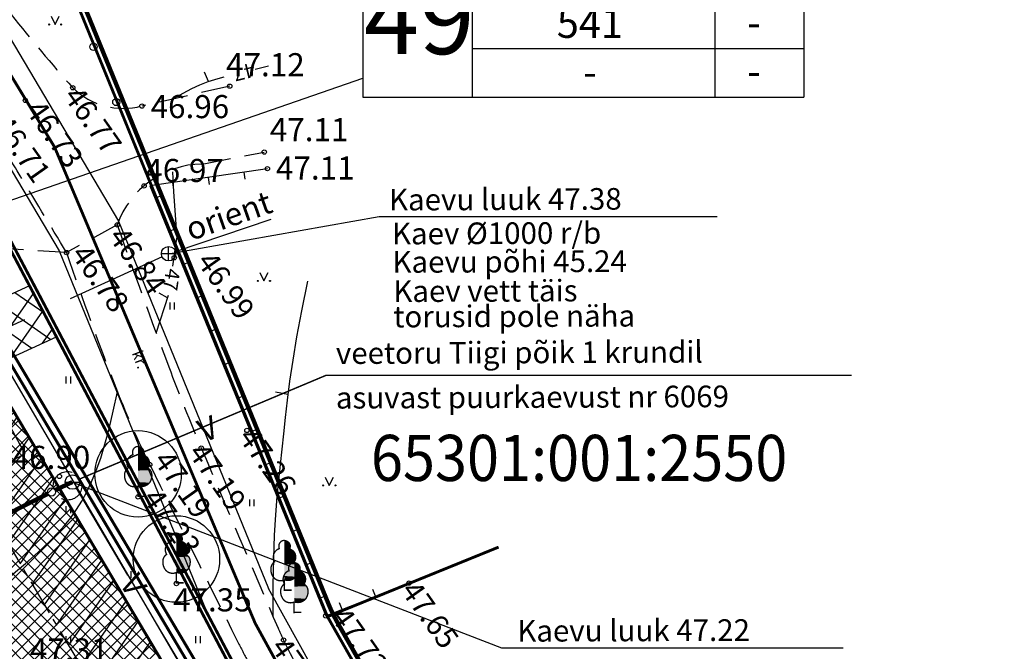
# Model space of a CAD drawing. Extents: x 547367 to 548556, y 6581397 to 6581863.
# Drawn here: x 547566 to 547634, y 6581715 to 6581758 of the extents above; entities that cross this region are included whole.
import ezdxf
from ezdxf.enums import TextEntityAlignment as Align

# ---------------------------------------------------------------- set-up
doc = ezdxf.new("R2010")
doc.units = 0
doc.header["$LTSCALE"] = 2
doc.header["$MEASUREMENT"] = 0
for name, pattern in [('CENTER', [2, 1.25, -0.25, 0.25, -0.25]), ('DASHEDX2', [1.5, 1, -0.5]), ('DASHEDX7', [5.25, 3.5, -1.75]), ('PHANTOM', [2.5, 1.25, -0.25, 0.25, -0.25, 0.25, -0.25])]:
    doc.linetypes.add(name, pattern=pattern)
doc.layers.get('0').update_dxf_attribs({"linetype": 'CONTINUOUS'})
for name, color, linetype in [('26_KRUNDIPIIR', 25, 'CONTINUOUS'), ('54_naaberpiirid', 25, 'CONTINUOUS'), ('EH_KEELD_R', 7, 'CONTINUOUS'), ('EH_KEELUALA', 7, 'CENTER'), ('HALJASTUS', 7, 'CONTINUOUS'), ('HORISONTAALID', 7, 'CONTINUOUS'), ('KORGUS', 7, 'CONTINUOUS'), ('OL_KAEV_ANDM', 7, 'CONTINUOUS'), ('OL_KAEVUD', 7, 'CONTINUOUS'), ('OL_KANAL', 7, 'DASHEDX7'), ('OL_VTRASS', 7, 'CONTINUOUS'), ('PIIRDED', 7, 'CONTINUOUS'), ('PIIRIETTEP', 230, 'CONTINUOUS'), ('PLAN_ALA_PIIR', 7, 'PHANTOM'), ('PROJ_S1', 7, 'Side_1'), ('PROJ_W1', 7, 'Kaabel_1'), ('PUU_INV', 3, 'CONTINUOUS'), ('PUUD', 7, 'CONTINUOUS'), ('SERVIT', 4, 'CONTINUOUS'), ('TEE', 7, 'DASHEDX2'), ('TEE_PLAN', 7, 'CONTINUOUS'), ('TEMPEL', 7, 'CONTINUOUS'), ('VK Ks', 7, 'KANALISATSIOON_sadevesi'), ('VK_ V12', 7, 'VEETRASS_rajatav12'), ('ÄRIMAA', 220, 'CONTINUOUS')]:
    doc.layers.add(name, color=color, linetype=linetype)
doc.styles.add('ARIAL', font='ARIAL.TTF')
doc.styles.add('ITALICC', font='italicc', dxfattribs={"height": 0.8})
doc.styles.add('ROMANC', font='romanc.shx', dxfattribs={"height": 2})
doc.styles.add('ST', font='txt.shx')
doc.styles.get("Standard").update_dxf_attribs({"font": 'isocpeur.ttf'})
doc.linetypes.add('Kaabel_1', pattern='A,10,-2,["W1",ST,S=1.5,R=0,X=0,Y=-0.75],-5,10', length=27)
doc.linetypes.add('KANALISATSIOON_sadevesi', pattern='A,12.7,-5.08,["Ks",ARIAL,S=2.54,R=0,X=-2.54,Y=-1.27],-5.08', length=22.86)
doc.linetypes.add('Side_1', pattern='A,10,-2,["S1",ST,S=1.5,R=0,X=0,Y=-0.75],-5,10', length=27)
doc.linetypes.add('VEETRASS_rajatav12', pattern='A,12.7,-5.08,["V12",ARIAL,S=2.54,R=0,X=-2.54,Y=-1.27],-5.08', length=22.86)

# ---------------------------------------------------------------- blocks, each defined once
blk = doc.blocks.new('KRGPUNKT')
blk.add_circle((0, 0), 0.15)
blk = doc.blocks.new('LEHTPUU')
at = {"layer": 'PUUD'}
blk.add_line((547615.473, 6581676.009), (547615.473, 6581676.778), dxfattribs=at)
for points in [[(547615.473, 6581679.509), (547615.435, 6581679.503), (547615.402, 6581679.497), (547615.374, 6581679.49), (547615.351, 6581679.484), (547615.331, 6581679.477), (547615.314, 6581679.47), (547615.299, 6581679.463), (547615.285, 6581679.456), (547615.272, 6581679.449), (547615.26, 6581679.441), (547615.248, 6581679.434), (547615.237, 6581679.426), (547615.226, 6581679.418), (547615.216, 6581679.409), (547615.206, 6581679.401), (547615.197, 6581679.392), (547615.188, 6581679.383), (547615.179, 6581679.374), (547615.171, 6581679.364), (547615.163, 6581679.355), (547615.155, 6581679.345), (547615.148, 6581679.335), (547615.141, 6581679.325), (547615.135, 6581679.315), (547615.129, 6581679.305), (547615.123, 6581679.295), (547615.118, 6581679.285), (547615.113, 6581679.275), (547615.109, 6581679.265), (547615.104, 6581679.254), (547615.1, 6581679.243), (547615.097, 6581679.232), (547615.093, 6581679.221), (547615.09, 6581679.209), (547615.087, 6581679.197), (547615.085, 6581679.185), (547615.083, 6581679.173), (547615.081, 6581679.16), (547615.079, 6581679.148), (547615.078, 6581679.136), (547615.077, 6581679.123), (547615.077, 6581679.111), (547615.077, 6581679.099), (547615.078, 6581679.086), (547615.079, 6581679.074), (547615.08, 6581679.062), (547615.081, 6581679.05), (547615.083, 6581679.037), (547615.086, 6581679.025), (547615.088, 6581679.013), (547615.091, 6581679.001), (547615.094, 6581678.99), (547615.097, 6581678.979), (547615.1, 6581678.97), (547615.103, 6581678.961), (547615.105, 6581678.953), (547615.107, 6581678.946), (547615.109, 6581678.941), (547615.111, 6581678.937), (547615.112, 6581678.933), (547615.113, 6581678.931), (547615.114, 6581678.929), (547615.114, 6581678.927), (547615.114, 6581678.926), (547615.114, 6581678.925), (547615.113, 6581678.925), (547615.111, 6581678.924), (547615.11, 6581678.923), (547615.107, 6581678.923), (547615.104, 6581678.922), (547615.1, 6581678.921), (547615.095, 6581678.92), (547615.089, 6581678.918), (547615.082, 6581678.916), (547615.075, 6581678.914), (547615.067, 6581678.912), (547615.059, 6581678.909), (547615.05, 6581678.906), (547615.041, 6581678.902), (547615.031, 6581678.898), (547615.021, 6581678.893), (547615.011, 6581678.888), (547615.001, 6581678.882), (547614.991, 6581678.877), (547614.981, 6581678.871), (547614.971, 6581678.865), (547614.962, 6581678.859), (547614.953, 6581678.852), (547614.944, 6581678.846), (547614.935, 6581678.84), (547614.927, 6581678.834), (547614.919, 6581678.827), (547614.911, 6581678.821), (547614.903, 6581678.814), (547614.895, 6581678.807), (547614.888, 6581678.8), (547614.88, 6581678.793), (547614.872, 6581678.785), (547614.865, 6581678.777), (547614.857, 6581678.769), (547614.85, 6581678.761), (547614.842, 6581678.753), (547614.835, 6581678.744), (547614.828, 6581678.736), (547614.821, 6581678.727), (547614.815, 6581678.719), (547614.809, 6581678.71), (547614.802, 6581678.702), (547614.797, 6581678.693), (547614.791, 6581678.684), (547614.785, 6581678.675), (547614.779, 6581678.665), (547614.774, 6581678.655), (547614.768, 6581678.645), (547614.763, 6581678.634), (547614.758, 6581678.624), (547614.752, 6581678.613), (547614.747, 6581678.603), (547614.743, 6581678.592), (547614.738, 6581678.581), (547614.734, 6581678.57), (547614.73, 6581678.56), (547614.727, 6581678.549), (547614.723, 6581678.539), (547614.72, 6581678.528), (547614.717, 6581678.518), (547614.714, 6581678.507), (547614.712, 6581678.497), (547614.709, 6581678.486), (547614.707, 6581678.475), (547614.705, 6581678.464), (547614.703, 6581678.453), (547614.701, 6581678.442), (547614.7, 6581678.431), (547614.699, 6581678.42), (547614.698, 6581678.409), (547614.697, 6581678.399), (547614.696, 6581678.388), (547614.696, 6581678.377), (547614.695, 6581678.366), (547614.695, 6581678.356), (547614.696, 6581678.345), (547614.696, 6581678.334), (547614.696, 6581678.324), (547614.697, 6581678.313), (547614.698, 6581678.303), (547614.699, 6581678.292), (547614.7, 6581678.282), (547614.702, 6581678.271), (547614.703, 6581678.261), (547614.705, 6581678.25), (547614.707, 6581678.24), (547614.709, 6581678.229), (547614.712, 6581678.219), (547614.714, 6581678.209), (547614.717, 6581678.199), (547614.72, 6581678.189), (547614.723, 6581678.179), (547614.726, 6581678.17), (547614.729, 6581678.16), (547614.732, 6581678.151), (547614.735, 6581678.142), (547614.739, 6581678.133), (547614.742, 6581678.124), (547614.746, 6581678.116), (547614.75, 6581678.107), (547614.754, 6581678.099), (547614.757, 6581678.091), (547614.761, 6581678.083), (547614.765, 6581678.075), (547614.769, 6581678.067), (547614.773, 6581678.06), (547614.777, 6581678.054), (547614.78, 6581678.048), (547614.783, 6581678.042), (547614.786, 6581678.038), (547614.788, 6581678.034), (547614.79, 6581678.031), (547614.791, 6581678.028), (547614.792, 6581678.026), (547614.793, 6581678.025), (547614.794, 6581678.023), (547614.794, 6581678.022), (547614.794, 6581678.022), (547614.793, 6581678.021), (547614.793, 6581678.02), (547614.792, 6581678.019), (547614.79, 6581678.018), (547614.788, 6581678.016), (547614.785, 6581678.014), (547614.781, 6581678.012), (547614.777, 6581678.009), (547614.771, 6581678.005), (547614.765, 6581678), (547614.758, 6581677.995), (547614.751, 6581677.99), (547614.743, 6581677.984), (547614.735, 6581677.977), (547614.727, 6581677.97), (547614.718, 6581677.963), (547614.71, 6581677.956), (547614.702, 6581677.948), (547614.694, 6581677.94), (547614.686, 6581677.933), (547614.678, 6581677.924), (547614.67, 6581677.916), (547614.663, 6581677.908), (547614.656, 6581677.9), (547614.649, 6581677.891), (547614.642, 6581677.883), (547614.635, 6581677.875), (547614.629, 6581677.866), (547614.623, 6581677.857), (547614.617, 6581677.848), (547614.611, 6581677.839), (547614.605, 6581677.829), (547614.6, 6581677.82), (547614.594, 6581677.81), (547614.589, 6581677.799), (547614.584, 6581677.789), (547614.579, 6581677.778), (547614.574, 6581677.768), (547614.569, 6581677.757), (547614.565, 6581677.746), (547614.561, 6581677.734), (547614.557, 6581677.723), (547614.553, 6581677.712), (547614.55, 6581677.7), (547614.547, 6581677.689), (547614.544, 6581677.678), (547614.541, 6581677.666), (547614.539, 6581677.654), (547614.537, 6581677.643), (547614.535, 6581677.631), (547614.533, 6581677.62), (547614.532, 6581677.608), (547614.53, 6581677.596), (547614.529, 6581677.584), (547614.528, 6581677.571), (547614.528, 6581677.558), (547614.527, 6581677.545), (547614.527, 6581677.532), (547614.526, 6581677.519), (547614.526, 6581677.505), (547614.526, 6581677.491), (547614.526, 6581677.478), (547614.527, 6581677.464), (547614.527, 6581677.451), (547614.528, 6581677.438), (547614.529, 6581677.424), (547614.53, 6581677.412), (547614.531, 6581677.399), (547614.533, 6581677.386), (547614.535, 6581677.374), (547614.536, 6581677.361), (547614.538, 6581677.349), (547614.54, 6581677.337), (547614.543, 6581677.325), (547614.545, 6581677.314), (547614.548, 6581677.302), (547614.55, 6581677.29), (547614.553, 6581677.279), (547614.556, 6581677.267), (547614.559, 6581677.256), (547614.562, 6581677.245), (547614.565, 6581677.234), (547614.569, 6581677.222), (547614.572, 6581677.211), (547614.576, 6581677.2), (547614.58, 6581677.189), (547614.584, 6581677.178), (547614.588, 6581677.166), (547614.593, 6581677.155), (547614.597, 6581677.144), (547614.602, 6581677.132), (547614.607, 6581677.121), (547614.612, 6581677.109), (547614.618, 6581677.098), (547614.623, 6581677.087), (547614.629, 6581677.076), (547614.635, 6581677.065), (547614.641, 6581677.054), (547614.648, 6581677.043), (547614.654, 6581677.033), (547614.661, 6581677.022), (547614.668, 6581677.012), (547614.675, 6581677.002), (547614.682, 6581676.993), (547614.689, 6581676.984), (547614.696, 6581676.975), (547614.703, 6581676.966), (547614.71, 6581676.957), (547614.717, 6581676.949), (547614.725, 6581676.941), (547614.732, 6581676.933), (547614.74, 6581676.925), (547614.748, 6581676.917), (547614.756, 6581676.91), (547614.764, 6581676.902), (547614.773, 6581676.895), (547614.781, 6581676.887), (547614.79, 6581676.88), (547614.8, 6581676.872), (547614.809, 6581676.865), (547614.819, 6581676.858), (547614.829, 6581676.851), (547614.839, 6581676.844), (547614.849, 6581676.837), (547614.86, 6581676.83), (547614.871, 6581676.823), (547614.881, 6581676.817), (547614.892, 6581676.811), (547614.903, 6581676.805), (547614.914, 6581676.799), (547614.925, 6581676.794), (547614.936, 6581676.789), (547614.947, 6581676.784), (547614.958, 6581676.779), (547614.969, 6581676.774), (547614.98, 6581676.77), (547614.991, 6581676.766), (547615.003, 6581676.762), (547615.014, 6581676.759), (547615.025, 6581676.755), (547615.036, 6581676.752), (547615.048, 6581676.749), (547615.059, 6581676.746), (547615.071, 6581676.743), (547615.083, 6581676.741), (547615.095, 6581676.739), (547615.107, 6581676.737), (547615.119, 6581676.735), (547615.131, 6581676.733), (547615.144, 6581676.732), (547615.155, 6581676.73), (547615.167, 6581676.729), (547615.179, 6581676.729), (547615.19, 6581676.728), (547615.201, 6581676.728), (547615.212, 6581676.727), (547615.222, 6581676.727), (547615.232, 6581676.727), (547615.242, 6581676.728), (547615.252, 6581676.728), (547615.261, 6581676.729), (547615.271, 6581676.729), (547615.28, 6581676.73), (547615.289, 6581676.731), (547615.299, 6581676.732), (547615.309, 6581676.734), (547615.319, 6581676.735), (547615.329, 6581676.737), (547615.34, 6581676.739), (547615.352, 6581676.741), (547615.366, 6581676.745), (547615.382, 6581676.749), (547615.4, 6581676.754), (547615.421, 6581676.76), (547615.445, 6581676.768), (547615.473, 6581676.778)], [(547615.473, 6581679.509), (547615.511, 6581679.503), (547615.544, 6581679.497), (547615.572, 6581679.49), (547615.595, 6581679.484), (547615.615, 6581679.477), (547615.632, 6581679.47), (547615.647, 6581679.463), (547615.661, 6581679.456), (547615.674, 6581679.449), (547615.686, 6581679.441), (547615.698, 6581679.434), (547615.709, 6581679.426), (547615.72, 6581679.418), (547615.73, 6581679.409), (547615.74, 6581679.401), (547615.749, 6581679.392), (547615.758, 6581679.383), (547615.767, 6581679.374), (547615.775, 6581679.364), (547615.783, 6581679.355), (547615.791, 6581679.345), (547615.798, 6581679.335), (547615.805, 6581679.325), (547615.811, 6581679.315), (547615.817, 6581679.305), (547615.823, 6581679.295), (547615.828, 6581679.285), (547615.833, 6581679.275), (547615.838, 6581679.265), (547615.842, 6581679.254), (547615.846, 6581679.243), (547615.85, 6581679.232), (547615.853, 6581679.221), (547615.856, 6581679.209), (547615.859, 6581679.197), (547615.861, 6581679.185), (547615.864, 6581679.173), (547615.865, 6581679.16), (547615.867, 6581679.148), (547615.868, 6581679.136), (547615.869, 6581679.123), (547615.869, 6581679.111), (547615.869, 6581679.099), (547615.868, 6581679.086), (547615.868, 6581679.074), (547615.866, 6581679.062), (547615.865, 6581679.05), (547615.863, 6581679.037), (547615.861, 6581679.025), (547615.858, 6581679.013), (547615.855, 6581679.001), (547615.852, 6581678.99), (547615.849, 6581678.979), (547615.846, 6581678.97), (547615.844, 6581678.961), (547615.841, 6581678.953), (547615.839, 6581678.946), (547615.837, 6581678.941), (547615.835, 6581678.937), (547615.834, 6581678.933), (547615.833, 6581678.931), (547615.832, 6581678.929), (547615.832, 6581678.927), (547615.832, 6581678.926), (547615.832, 6581678.925), (547615.833, 6581678.925), (547615.835, 6581678.924), (547615.837, 6581678.923), (547615.839, 6581678.923), (547615.843, 6581678.922), (547615.847, 6581678.921), (547615.852, 6581678.92), (547615.857, 6581678.918), (547615.864, 6581678.916), (547615.871, 6581678.914), (547615.879, 6581678.912), (547615.887, 6581678.909), (547615.896, 6581678.906), (547615.905, 6581678.902), (547615.915, 6581678.898), (547615.925, 6581678.893), (547615.935, 6581678.888), (547615.945, 6581678.882), (547615.955, 6581678.877), (547615.965, 6581678.871), (547615.975, 6581678.865), (547615.984, 6581678.859), (547615.994, 6581678.852), (547616.003, 6581678.846), (547616.011, 6581678.84), (547616.019, 6581678.834), (547616.027, 6581678.827), (547616.035, 6581678.821), (547616.043, 6581678.814), (547616.051, 6581678.807), (547616.058, 6581678.8), (547616.066, 6581678.793), (547616.074, 6581678.785), (547616.081, 6581678.777), (547616.089, 6581678.769), (547616.097, 6581678.761), (547616.104, 6581678.753), (547616.111, 6581678.744), (547616.118, 6581678.736), (547616.125, 6581678.727), (547616.131, 6581678.719), (547616.138, 6581678.71), (547616.144, 6581678.702), (547616.15, 6581678.693), (547616.156, 6581678.684), (547616.161, 6581678.675), (547616.167, 6581678.665), (547616.173, 6581678.655), (547616.178, 6581678.645), (547616.183, 6581678.634), (547616.189, 6581678.624), (547616.194, 6581678.613), (547616.199, 6581678.603), (547616.203, 6581678.592), (547616.208, 6581678.581), (547616.212, 6581678.57), (547616.216, 6581678.56), (547616.22, 6581678.549), (547616.223, 6581678.539), (547616.226, 6581678.528), (547616.229, 6581678.518), (547616.232, 6581678.507), (547616.235, 6581678.497), (547616.237, 6581678.486), (547616.239, 6581678.475), (547616.241, 6581678.464), (547616.243, 6581678.453), (547616.245, 6581678.442), (547616.246, 6581678.431), (547616.247, 6581678.42), (547616.249, 6581678.409), (547616.249, 6581678.399), (547616.25, 6581678.388), (547616.25, 6581678.377), (547616.251, 6581678.366), (547616.251, 6581678.356), (547616.251, 6581678.345), (547616.25, 6581678.334), (547616.25, 6581678.324), (547616.249, 6581678.313), (547616.248, 6581678.303), (547616.247, 6581678.292), (547616.246, 6581678.282), (547616.244, 6581678.271), (547616.243, 6581678.261), (547616.241, 6581678.25), (547616.239, 6581678.24), (547616.237, 6581678.229), (547616.234, 6581678.219), (547616.232, 6581678.209), (547616.229, 6581678.199), (547616.226, 6581678.189), (547616.224, 6581678.179), (547616.221, 6581678.17), (547616.217, 6581678.16), (547616.214, 6581678.151), (547616.211, 6581678.142), (547616.207, 6581678.133), (547616.204, 6581678.124), (547616.2, 6581678.116), (547616.196, 6581678.107), (547616.193, 6581678.099), (547616.189, 6581678.091), (547616.185, 6581678.083), (547616.181, 6581678.075), (547616.177, 6581678.067), (547616.173, 6581678.06), (547616.17, 6581678.054), (547616.166, 6581678.048), (547616.163, 6581678.042), (547616.161, 6581678.038), (547616.158, 6581678.034), (547616.156, 6581678.031), (547616.155, 6581678.028), (547616.154, 6581678.026), (547616.153, 6581678.025), (547616.153, 6581678.023), (547616.152, 6581678.022), (547616.152, 6581678.022), (547616.153, 6581678.021), (547616.154, 6581678.02), (547616.155, 6581678.019), (547616.156, 6581678.018), (547616.159, 6581678.016), (547616.161, 6581678.014), (547616.165, 6581678.012), (547616.17, 6581678.009), (547616.175, 6581678.005), (547616.181, 6581678), (547616.188, 6581677.995), (547616.195, 6581677.99), (547616.203, 6581677.984), (547616.211, 6581677.977), (547616.219, 6581677.97), (547616.228, 6581677.963), (547616.236, 6581677.956), (547616.244, 6581677.948), (547616.252, 6581677.94), (547616.26, 6581677.933), (547616.268, 6581677.924), (547616.276, 6581677.916), (547616.283, 6581677.908), (547616.291, 6581677.9), (547616.298, 6581677.891), (547616.304, 6581677.883), (547616.311, 6581677.875), (547616.317, 6581677.866), (547616.323, 6581677.857), (547616.329, 6581677.848), (547616.335, 6581677.839), (547616.341, 6581677.829), (547616.346, 6581677.82), (547616.352, 6581677.81), (547616.357, 6581677.799), (547616.362, 6581677.789), (547616.367, 6581677.778), (547616.372, 6581677.768), (547616.377, 6581677.757), (547616.381, 6581677.746), (547616.385, 6581677.734), (547616.389, 6581677.723), (547616.393, 6581677.712), (547616.396, 6581677.7), (547616.4, 6581677.689), (547616.402, 6581677.678), (547616.405, 6581677.666), (547616.407, 6581677.654), (547616.41, 6581677.643), (547616.411, 6581677.631), (547616.413, 6581677.62), (547616.415, 6581677.608), (547616.416, 6581677.596), (547616.417, 6581677.584), (547616.418, 6581677.571), (547616.419, 6581677.558), (547616.419, 6581677.545), (547616.42, 6581677.532), (547616.42, 6581677.519), (547616.42, 6581677.505), (547616.42, 6581677.491), (547616.42, 6581677.478), (547616.42, 6581677.464), (547616.419, 6581677.451), (547616.418, 6581677.438), (547616.417, 6581677.424), (547616.416, 6581677.412), (547616.415, 6581677.399), (547616.413, 6581677.386), (547616.412, 6581677.374), (547616.41, 6581677.361), (547616.408, 6581677.349), (547616.406, 6581677.337), (547616.404, 6581677.325), (547616.401, 6581677.314), (547616.399, 6581677.302), (547616.396, 6581677.29), (547616.393, 6581677.279), (547616.39, 6581677.267), (547616.387, 6581677.256), (547616.384, 6581677.245), (547616.381, 6581677.234), (547616.377, 6581677.222), (547616.374, 6581677.211), (547616.37, 6581677.2), (547616.366, 6581677.189), (547616.362, 6581677.178), (547616.358, 6581677.166), (547616.353, 6581677.155), (547616.349, 6581677.144), (547616.344, 6581677.132), (547616.339, 6581677.121), (547616.334, 6581677.109), (547616.329, 6581677.098), (547616.323, 6581677.087), (547616.317, 6581677.076), (547616.311, 6581677.065), (547616.305, 6581677.054), (547616.299, 6581677.043), (547616.292, 6581677.033), (547616.285, 6581677.022), (547616.278, 6581677.012), (547616.272, 6581677.002), (547616.265, 6581676.993), (547616.258, 6581676.984), (547616.251, 6581676.975), (547616.243, 6581676.966), (547616.236, 6581676.957), (547616.229, 6581676.949), (547616.222, 6581676.941), (547616.214, 6581676.933), (547616.206, 6581676.925), (547616.198, 6581676.917), (547616.19, 6581676.91), (547616.182, 6581676.902), (547616.174, 6581676.895), (547616.165, 6581676.887), (547616.156, 6581676.88), (547616.147, 6581676.872), (547616.137, 6581676.865), (547616.127, 6581676.858), (547616.117, 6581676.851), (547616.107, 6581676.844), (547616.097, 6581676.837), (547616.086, 6581676.83), (547616.076, 6581676.823), (547616.065, 6581676.817), (547616.054, 6581676.811), (547616.043, 6581676.805), (547616.032, 6581676.799), (547616.021, 6581676.794), (547616.01, 6581676.789), (547615.999, 6581676.784), (547615.988, 6581676.779), (547615.977, 6581676.774), (547615.966, 6581676.77), (547615.955, 6581676.766), (547615.944, 6581676.762), (547615.933, 6581676.759), (547615.921, 6581676.755), (547615.91, 6581676.752), (547615.899, 6581676.749), (547615.887, 6581676.746), (547615.875, 6581676.743), (547615.863, 6581676.741), (547615.851, 6581676.739), (547615.839, 6581676.737), (547615.827, 6581676.735), (547615.815, 6581676.733), (547615.803, 6581676.732), (547615.791, 6581676.73), (547615.779, 6581676.729), (547615.768, 6581676.729), (547615.756, 6581676.728), (547615.745, 6581676.728), (547615.735, 6581676.727), (547615.724, 6581676.727), (547615.714, 6581676.727), (547615.704, 6581676.728), (547615.694, 6581676.728), (547615.685, 6581676.729), (547615.676, 6581676.729), (547615.666, 6581676.73), (547615.657, 6581676.731), (547615.647, 6581676.732), (547615.638, 6581676.734), (547615.628, 6581676.735), (547615.617, 6581676.737), (547615.606, 6581676.739), (547615.594, 6581676.741), (547615.58, 6581676.745), (547615.565, 6581676.749), (547615.547, 6581676.754), (547615.526, 6581676.76), (547615.501, 6581676.768), (547615.473, 6581676.778)]]:
    blk.add_lwpolyline(points, dxfattribs=at)
for points in [[(547615.473, 6581679.509), (547615.563, 6581679.493), (547615.473, 6581679.447), (547615.666, 6581679.453)], [(547615.473, 6581679.447), (547615.666, 6581679.453), (547615.473, 6581679.377), (547615.758, 6581679.384)], [(547615.473, 6581679.377), (547615.758, 6581679.384), (547615.473, 6581679.213), (547615.843, 6581679.251)], [(547615.473, 6581679.213), (547615.843, 6581679.251), (547615.473, 6581679.092), (547615.869, 6581679.089)], [(547615.473, 6581679.092), (547615.869, 6581679.089), (547615.473, 6581678.987), (547615.854, 6581678.995)], [(547615.473, 6581678.987), (547615.854, 6581678.995), (547615.473, 6581678.908), (547615.832, 6581678.926)], [(547615.473, 6581678.908), (547615.832, 6581678.926), (547615.473, 6581678.817), (547615.908, 6581678.9)], [(547615.473, 6581678.817), (547615.908, 6581678.9), (547615.473, 6581678.753), (547616.058, 6581678.8)], [(547615.473, 6581678.753), (547616.058, 6581678.8), (547615.473, 6581678.671), (547616.162, 6581678.673)], [(547615.473, 6581678.671), (547616.162, 6581678.673), (547615.473, 6581678.545), (547616.227, 6581678.525)], [(547615.473, 6581678.545), (547616.227, 6581678.525), (547615.473, 6581678.356), (547616.25, 6581678.337)], [(547615.473, 6581678.356), (547616.25, 6581678.337), (547615.473, 6581678.183), (547616.216, 6581678.155)], [(547615.473, 6581678.183), (547616.216, 6581678.155), (547615.473, 6581678.081), (547616.179, 6581678.071)], [(547615.473, 6581678.081), (547616.179, 6581678.071), (547615.473, 6581678.006), (547616.152, 6581678.022)], [(547615.473, 6581678.006), (547616.152, 6581678.022), (547615.473, 6581677.903), (547616.198, 6581677.988)], [(547615.473, 6581677.903), (547616.198, 6581677.988), (547615.473, 6581677.841), (547616.317, 6581677.867)], [(547615.473, 6581677.841), (547616.317, 6581677.867), (547615.473, 6581677.709), (547616.406, 6581677.663)], [(547615.473, 6581677.709), (547616.406, 6581677.663), (547615.473, 6581677.504), (547616.42, 6581677.495)], [(547615.473, 6581677.504), (547616.42, 6581677.495), (547615.473, 6581677.379), (547616.408, 6581677.35)], [(547615.473, 6581677.379), (547616.408, 6581677.35), (547615.473, 6581677.205), (547616.357, 6581677.164)], [(547615.473, 6581677.205), (547616.357, 6581677.164), (547615.473, 6581677.045), (547616.267, 6581676.996)], [(547615.473, 6581677.045), (547616.267, 6581676.996), (547615.473, 6581676.987), (547616.111, 6581676.846)], [(547615.473, 6581676.987), (547616.111, 6581676.846), (547615.473, 6581676.949), (547615.903, 6581676.75)], [(547615.473, 6581676.949), (547615.903, 6581676.75), (547615.473, 6581676.919), (547615.662, 6581676.731)], [(547615.473, 6581676.919), (547615.662, 6581676.731), (547615.473, 6581676.889), (547615.523, 6581676.761)], [(547615.473, 6581676.889), (547615.523, 6581676.761), (547615.473, 6581676.778)], [(547615.473, 6581676.109), (547615.973, 6581676.109), (547615.473, 6581676.009), (547615.973, 6581676.009)]]:
    blk.add_solid(points, dxfattribs=at)

msp = doc.modelspace()

# ---------------------------------------------------------------- hatches: boundary and pattern name
at = {"layer": 'EH_KEELD_R'}
h = msp.add_hatch(dxfattribs=at)
h.set_pattern_fill('ANSI31', color=256, scale=12, angle=10, style=0)
h.set_pattern_definition([(55, (0, 0), (-1.22872806643, 0.86036465453), [])])
h.paths.add_polyline_path([(547524.548, 6581654.87), (547562.798, 6581676.824), (547576.179, 6581651.894), (547604.428, 6581665.4), (547598.947, 6581675.286), (547550.046, 6581757.705), (547456.355, 6581682.596), (547559.084, 6581557.939), (547559.993, 6581554.349), (547574.863, 6581568.911)])
h.paths.add_polyline_path([(547494.868, 6581643.253), (547463.012, 6581681.909), (547548.528, 6581750.465), (547595.741, 6581670.85), (547576.305, 6581661.598), (547564.653, 6581683.307)], flags=16)
at = {"layer": 'SERVIT', "ltscale": 2}
h = msp.add_hatch(dxfattribs=at)
h.set_pattern_fill('ANSI37', color=256, scale=10, angle=10, style=0)
h.set_pattern_definition([(55, (0, 0), (-1.02394005536, 0.71697054544), []), (145, (0, 0), (-0.71697054544, -1.02394005536), [])])
h.paths.add_polyline_path([(547462.669, 6581674.934), (547465.231, 6581671.826), (547548.971, 6581725.781), (547551.59, 6581728.652), (547568.667, 6581736.484), (547566.798, 6581740.027), (547549.142, 6581731.904), (547546.367, 6581728.861)])
at = {"layer": 'ÄRIMAA'}
h = msp.add_hatch(dxfattribs=at)
h.set_pattern_fill('ANSI37', color=256, scale=5, style=0)
h.set_pattern_definition([(45, (0, 0), (-0.44194173824, 0.44194173824), []), (135, (0, 0), (-0.44194173824, -0.44194173824), [])])
h.paths.add_polyline_path([(547456.355, 6581682.596), (547559.084, 6581557.939), (547559.993, 6581554.349), (547574.863, 6581568.911), (547524.548, 6581654.87), (547562.798, 6581676.824), (547576.179, 6581651.894), (547604.428, 6581665.4), (547598.947, 6581675.286), (547550.046, 6581757.705)])

# ---------------------------------------------------------------- linework, layer by layer
at = {"layer": '26_KRUNDIPIIR', "linetype": 'ByBlock', "const_width": 0.2}
msp.add_lwpolyline([(547455.93, 6581682.64), (547555.36, 6581762.35), (547583.88, 6581708.29), (547609.37, 6581667.43), (547576.05, 6581651.5), (547562.68, 6581676.41), (547524.96, 6581654.76), (547575.24, 6581568.86), (547559.83, 6581553.77), (547558.81, 6581557.8), (547455.93, 6581682.64)], dxfattribs=at)
at = {"layer": '54_naaberpiirid', "const_width": 0.2}
for points in [[(547587.46, 6581717.09), (547568.02, 6581764.67), (547573.737, 6581768.312)], [(547626.914, 6581660.963), (547620.83, 6581658.5), (547587.46, 6581717.09), (547599.329, 6581721.911)]]:
    msp.add_lwpolyline(points, dxfattribs=at)
at = {"layer": 'EH_KEELUALA'}
msp.add_lwpolyline([(547548.528, 6581750.465), (547595.741, 6581670.85), (547576.305, 6581661.598), (547564.653, 6581683.307), (547494.868, 6581643.253)], dxfattribs=at)
at = {"layer": 'HALJASTUS'}
for p, q in [((547568.287, 6581758.718), (547568.575, 6581758.142)), ((547568.575, 6581758.142), (547568.863, 6581758.718)), ((547582.763, 6581740.94), (547583.051, 6581740.364)), ((547583.051, 6581740.364), (547583.339, 6581740.94)), ((547576.543, 6581738.378), (547576.543, 6581738.86)), ((547576.86, 6581738.378), (547576.86, 6581738.86)), ((547569.338, 6581733.259), (547569.338, 6581733.741)), ((547569.654, 6581733.259), (547569.654, 6581733.741)), ((547587.299, 6581726.765), (547587.587, 6581726.189)), ((547587.587, 6581726.189), (547587.875, 6581726.765)), ((547569.338, 6581724.259), (547569.338, 6581724.741)), ((547569.654, 6581724.259), (547569.654, 6581724.741)), ((547582.067, 6581724.74), (547582.067, 6581725.221)), ((547582.384, 6581724.74), (547582.384, 6581725.221)), ((547573.838, 6581719.759), (547573.838, 6581720.241)), ((547574.154, 6581719.759), (547574.154, 6581720.241)), ((547569.338, 6581715.259), (547569.338, 6581715.741)), ((547569.654, 6581715.259), (547569.654, 6581715.741)), ((547578.338, 6581715.259), (547578.338, 6581715.741)), ((547578.654, 6581715.259), (547578.654, 6581715.741))]:
    msp.add_line(p, q, dxfattribs=at)
for centre in [(547568.15, 6581758.145), (547569, 6581758.145), (547582.626, 6581740.367), (547583.477, 6581740.367), (547587.162, 6581726.192), (547588.012, 6581726.192)]:
    msp.add_circle(centre, 0.036, dxfattribs=at)
at = {"layer": 'HORISONTAALID'}
for p, q in [((547579.22, 6581754.197), (547578.922, 6581754.848)), ((547576.367, 6581739.205), (547575.791, 6581739.518)), ((547584.717, 6581732.498), (547583.854, 6581732.645))]:
    msp.add_line(p, q, dxfattribs=at)
for points in [[(547582.454, 6581755.054), (547583.38, 6581755.276)], [(547576.74, 6581752.984), (547577.46, 6581753.389), (547578.056, 6581753.707), (547578.606, 6581753.963), (547579.187, 6581754.186), (547579.877, 6581754.402), (547580.298, 6581754.515)], [(547576.715, 6581747.925), (547576.793, 6581746.553), (547577.016, 6581743.323)], [(547576.726, 6581741.389), (547577.016, 6581743.323)], [(547586.065, 6581740.34), (547585.652, 6581738.303), (547585.318, 6581736.49), (547585.05, 6581734.872), (547584.836, 6581733.421), (547584.666, 6581732.106), (547584.526, 6581730.9), (547584.405, 6581729.773), (547584.292, 6581728.697), (547584.176, 6581727.64), (547584.061, 6581726.561), (547583.952, 6581725.414), (547583.854, 6581724.156), (547583.773, 6581722.741), (547583.713, 6581721.125), (547583.681, 6581719.264), (547583.68, 6581717.113)], [(547575.581, 6581736.748), (547576.426, 6581739.39)], [(547564.164, 6581718.777), (547564.348, 6581718.934), (547565.104, 6581719.576), (547565.83, 6581720.193), (547566.513, 6581720.781), (547567.146, 6581721.337), (547567.729, 6581721.869), (547568.267, 6581722.386), (547568.764, 6581722.899), (547569.224, 6581723.418), (547569.65, 6581723.952), (547570.048, 6581724.512), (547570.42, 6581725.106), (547570.772, 6581725.747), (547571.105, 6581726.447), (547571.424, 6581727.22), (547571.731, 6581728.08), (547572.028, 6581729.042), (547572.319, 6581730.12), (547572.607, 6581731.328), (547572.895, 6581732.68)]]:
    msp.add_lwpolyline(points, dxfattribs=at)
at = {"layer": 'OL_KAEV_ANDM', "linetype": 'Continuous'}
for p, q in [((547576.443, 6581742.25), (547591.056, 6581744.831)), ((547591.056, 6581744.831), (547614.498, 6581744.831)), ((547599.528, 6581714.935), (547623.222, 6581714.935))]:
    msp.add_line(p, q, dxfattribs=at)
at = {"layer": 'OL_KAEV_ANDM'}
msp.add_line((547569.769, 6581726.423), (547599.528, 6581714.935), dxfattribs=at)
at = {"layer": 'OL_KAEVUD'}
for p, q in [((547576.443, 6581741.75), (547576.443, 6581742.75)), ((547576.943, 6581742.25), (547575.943, 6581742.25)), ((547569.269, 6581726.423), (547570.269, 6581726.423))]:
    msp.add_line(p, q, dxfattribs=at)
for centre in [(547576.443, 6581742.25), (547569.769, 6581726.423)]:
    msp.add_circle(centre, 0.5, dxfattribs=at)
at = {"layer": 'OL_KANAL'}
for points in [[(547576.917, 6581742.41), (547585.921, 6581745.461)], [(547575.989, 6581742.042), (547551.295, 6581730.717)]]:
    msp.add_lwpolyline(points, dxfattribs=at)
at = {"layer": 'OL_VTRASS'}
msp.add_line((547587.375, 6581733.827), (547623.816, 6581733.827), dxfattribs=at)
at = {"layer": 'OL_VTRASS', "linetype": 'DASHEDX7', "const_width": 0.1}
msp.add_lwpolyline([(547587.375, 6581733.827), (547570.23, 6581726.617)], dxfattribs=at)
at = {"layer": 'OL_VTRASS', "linetype": 'DASHEDX7'}
msp.add_lwpolyline([(547570.024, 6581725.993), (547610.393, 6581657.954)], dxfattribs=at)
at = {"layer": 'PIIRDED'}
for p, q in [((547583.292, 6581748.149), (547575.138, 6581746.951)), ((547579.177, 6581747.544), (547579.25, 6581747.05)), ((547581.651, 6581747.908), (547581.724, 6581747.413)), ((547575.138, 6581746.951), (547587.344, 6581717.145)), ((547576.704, 6581747.181), (547576.777, 6581746.686)), ((547575.486, 6581746.102), (547575.948, 6581746.292)), ((547576.433, 6581743.789), (547576.896, 6581743.978)), ((547577.38, 6581741.475), (547577.843, 6581741.665)), ((547578.328, 6581739.162), (547578.791, 6581739.351)), ((547579.275, 6581736.848), (547579.738, 6581737.038)), ((547580.223, 6581734.535), (547580.685, 6581734.724)), ((547581.17, 6581732.221), (547581.633, 6581732.411)), ((547582.118, 6581729.907), (547582.58, 6581730.097)), ((547583.065, 6581727.594), (547583.528, 6581727.783)), ((547584.012, 6581725.28), (547584.475, 6581725.47)), ((547584.96, 6581722.967), (547585.423, 6581723.156)), ((547585.907, 6581720.653), (547586.37, 6581720.843)), ((547587.344, 6581717.145), (547593.121, 6581719.42)), ((547590.795, 6581718.504), (547590.612, 6581718.969)), ((547586.855, 6581718.34), (547587.317, 6581718.529)), ((547588.469, 6581717.588), (547588.286, 6581718.053))]:
    msp.add_line(p, q, dxfattribs=at)
for centre in [(547571.231, 6581756.593), (547572.816, 6581752.768)]:
    msp.add_circle(centre, 0.25, dxfattribs=at)
at = {"layer": 'PIIRIETTEP', "const_width": 0.2}
for points in [[(547550.046, 6581757.705), (547555.264, 6581761.889), (547583.62, 6581708.14), (547608.938, 6581667.556), (547604.428, 6581665.4)], [(547549.891, 6581757.966), (547598.947, 6581675.286), (547604.573, 6581665.137)]]:
    msp.add_lwpolyline(points, dxfattribs=at)
at = {"layer": 'PLAN_ALA_PIIR', "ltscale": 3, "const_width": 0.3}
msp.add_lwpolyline([(547619.878, 6581660.979), (547588.162, 6581716.666, -0.032475), (547587.56, 6581717.903), (547568.267, 6581765.122)], format="xyb", dxfattribs=at)
at = {"layer": 'PROJ_S1', "ltscale": 0.5, "const_width": 0.2}
msp.add_lwpolyline([(547552.24, 6581756.947), (547601.991, 6581673.095)], dxfattribs=at)
at = {"layer": 'PROJ_W1', "ltscale": 0.5, "const_width": 0.2}
msp.add_lwpolyline([(547525.387, 6581762.59), (547549.739, 6581762.142), (547602.425, 6581673.343)], dxfattribs=at)
at = {"layer": 'PUU_INV', "color": 3, "ltscale": 0.5}
for centre in [(547574.323, 6581726.985), (547576.982, 6581721.085)]:
    msp.add_circle(centre, 3, dxfattribs=at)
at = {"layer": 'SERVIT', "ltscale": 2}
msp.add_lwpolyline([(547462.669, 6581674.934), (547465.231, 6581671.826), (547548.971, 6581725.781), (547551.59, 6581728.652), (547568.667, 6581736.484), (547566.798, 6581740.027), (547549.142, 6581731.904), (547546.367, 6581728.861), (547462.669, 6581674.934)], dxfattribs=at)
at = {"layer": 'TEE'}
for points in [[(547550.947, 6581781.688, 0.019844), (547555.884, 6581772.706, 0.019844), (547561.517, 6581764.143, 0.012854), (547565.522, 6581758.846, 0.012854), (547569.793, 6581753.761)], [(547554.058, 6581762.473, -0.072953), (547556.215, 6581762.302, -0.177209), (547556.982, 6581761.805, -0.009583), (547558.293, 6581759.99, -0.009368), (547559.563, 6581758.083, -0.000464), (547560.56, 6581756.52, -0.000138), (547563.908, 6581751.259, -0.004537), (547565.942, 6581747.995, -0.002636), (547569.362, 6581742.329)], [(547617.988, 6581659.118, 0.015485), (547612.498, 6581670.784, 0.029911), (547609.118, 6581676.545, 0.002784), (547601.474, 6581687.815, -0.006747), (547598.357, 6581692.49, -0.002154), (547591.59, 6581703.042, -0.005205), (547588.854, 6581707.449, -0.0098), (547586.361, 6581711.748, -0.011615), (547584.414, 6581715.463, -0.01366), (547584.036, 6581716.282, -0.000906), (547578.708, 6581728.779, -0.01025), (547576.453, 6581734.413, -0.005945), (547572.882, 6581744.247)], [(547569.362, 6581742.329, 0.011471), (547572.895, 6581732.68, 0.021345), (547575.13, 6581727.628, 0.001118), (547581.186, 6581715.45, 0.009932), (547581.898, 6581714.095, 0.00376), (547585.29, 6581708.045, 0.010164), (547586.607, 6581705.842, 0.005178), (547589.964, 6581700.6, -0.002781), (547596.26, 6581690.869, -0.001448), (547602.057, 6581681.742, -0.001952), (547606.313, 6581674.939, -0.017134), (547608.085, 6581671.85, -0.003906), (547615.281, 6581657.988, -0.016973), (547615.911, 6581656.64, -0.005191), (547617.772, 6581652.147)]]:
    msp.add_lwpolyline(points, format="xyb", dxfattribs=at)
for points in [[(547580.681, 6581753.869), (547574.591, 6581752.493)], [(547578.765, 6581748.467), (547583.077, 6581749.296)], [(547572.882, 6581744.247), (547569.362, 6581742.329)], [(547569.362, 6581742.329), (547558.825, 6581742.981)]]:
    msp.add_lwpolyline(points, dxfattribs=at)
msp.add_circle((547569.438, 6581726.167), 0.994, dxfattribs=at)
for centre, radius, start, end in [((547573.305, 6581757.337), 5.012, 225.52125, 284.87175), ((547578.835, 6581742.159), 6.309, 90.6356, 160.66975)]:
    msp.add_arc(centre, radius, start, end, dxfattribs=at)
at = {"layer": 'TEE_PLAN', "ltscale": 0.5}
msp.add_line((547606.439, 6581663.834), (547551.154, 6581758.458), dxfattribs=at)
at = {"layer": 'TEE_PLAN'}
for points in [[(547550.947, 6581781.688), (547572.977, 6581744.499), (547583.376, 6581719.047)], [(547546.989, 6581779.344), (547568.846, 6581742.446)], [(547546.989, 6581779.344), (547568.846, 6581742.446), (547579.221, 6581717.055), (547645.155, 6581598.124), (547706.31, 6581471.441)]]:
    msp.add_lwpolyline(points, dxfattribs=at)
at = {"layer": 'TEE_PLAN', "ltscale": 0.4}
msp.add_lwpolyline([(547649.241, 6581600.241), (547583.376, 6581719.047)], dxfattribs=at)
at = {"layer": 'TEMPEL', "ltscale": 2}
for p, q in [((547589.905, 6581763.237), (547589.905, 6581753.112)), ((547589.905, 6581763.237), (547589.905, 6581753.112)), ((547589.905, 6581763.237), (547589.905, 6581753.112)), ((547597.499, 6581763.237), (547597.499, 6581753.112)), ((547614.325, 6581763.237), (547614.325, 6581753.112)), ((547620.489, 6581763.237), (547620.489, 6581753.112)), ((547597.499, 6581756.487), (547620.489, 6581756.487)), ((547562.484, 6581744.915), (547589.905, 6581754.419)), ((547589.905, 6581753.112), (547620.489, 6581753.112)), ((547597.499, 6581753.112), (547620.489, 6581753.112))]:
    msp.add_line(p, q, dxfattribs=at)
at = {"layer": 'VK Ks', "ltscale": 0.2, "const_width": 0.2}
msp.add_lwpolyline([(547582.444, 6581716.64), (547568.534, 6581749.644), (547547.659, 6581783.96)], dxfattribs=at)
at = {"layer": 'VK Ks', "ltscale": 0.25, "const_width": 0.2}
msp.add_lwpolyline([(547582.444, 6581716.64), (547605.074, 6581675.373), (547648.225, 6581595.577), (547700.334, 6581487.633)], dxfattribs=at)
at = {"layer": 'VK_ V12'}
msp.add_lwpolyline([(547564.039, 6581732.854), (547566.473, 6581728.374), (547564.091, 6581727.08), (547561.656, 6581731.559)], close=True, dxfattribs=at)
at = {"layer": 'VK_ V12', "const_width": 0.3}
for points in [[(547569.769, 6581726.423), (547568.573, 6581725.857)], [(547568.069, 6581725.606), (547563.882, 6581723.503)]]:
    msp.add_lwpolyline(points, dxfattribs=at)
at = {"layer": 'VK_ V12'}
msp.add_circle((547568.322, 6581725.728), 0.282, dxfattribs=at)

# ---------------------------------------------------------------- block references
for p in [(-41.15, 49.378), (-38.491, 43.378), (-31.001, 42.864), (-30.32, 41.332)]:
    msp.add_blockref('LEHTPUU', p)
at = {"layer": 'KORGUS', "rotation": 5.104790263748944e-10}
for p in [(547569.793, 6581753.761), (547580.681, 6581753.869), (547566.506, 6581752.881), (547574.591, 6581752.493), (547583.077, 6581749.296), (547583.292, 6581748.149), (547574.738, 6581746.956), (547572.882, 6581744.247), (547569.362, 6581742.329), (547576.829, 6581741.977), (547581.872, 6581729.998), (547578.708, 6581728.779), (547575.13, 6581727.628), (547568.866, 6581726.813), (547574.323, 6581725.387), (547576.982, 6581719.387), (547593.121, 6581719.42), (547587.344, 6581717.145), (547584.414, 6581715.463)]:
    msp.add_blockref('KRGPUNKT', p, dxfattribs=at)

# ---------------------------------------------------------------- texts
at = {"layer": '54_naaberpiirid', "width": 0.916667}
msp.add_text('65301:001:2550', height=3.2, dxfattribs=at).set_placement((547604.914, 6581727.68), align=Align.MIDDLE)
at = {"layer": 'HORISONTAALID', "style": 'ROMANC'}
for rotation, p in [(193.90607, (547582.298, 6581755.524)), (261.46249, (547576.267, 6581741.278))]:
    msp.add_text('47', height=1, rotation=rotation, dxfattribs=at).set_placement(p)
at = {"layer": 'KORGUS', "style": 'ROMANC'}
for s, p in [('47.12', (547580.43, 6581754.557)), ('46.96', (547575.192, 6581751.651)), ('47.11', (547583.461, 6581750.054)), ('46.97', (547574.824, 6581747.225)), ('47.11', (547583.887, 6581747.394)), ('46.90', (547565.555, 6581727.333)), ('47.35', (547576.752, 6581717.454)), ('47.31', (547566.819, 6581713.983))]:
    msp.add_text(s, height=1.6, dxfattribs=at).set_placement(p)
at = {"layer": 'KORGUS', "style": 'ITALICC'}
for s, p in [('46.77', (547569.105, 6581753.165)), ('46.73', (547566.444, 6581752.215)), ('46.71', (547564.182, 6581751.191)), ('46.84', (547572.219, 6581743.426)), ('46.78', (547569.617, 6581742.207)), ('46.99', (547578.335, 6581741.704)), ('47.26', (547581.229, 6581729.518)), ('47.19', (547575.337, 6581727.921)), ('47.19', (547577.742, 6581728.446)), ('47.23', (547574.592, 6581725.298)), ('47.65', (547592.489, 6581718.89)), ('47.72', (547587.618, 6581717.075)), ('47.51', (547583.469, 6581714.968))]:
    msp.add_text(s, height=1.5, rotation=305.22305, dxfattribs=at).set_placement(p)
at = {"layer": 'OL_KAEV_ANDM', "linetype": 'Continuous', "style": 'ROMANC'}
for s, p in [('Kaevu luuk 47.38', (547591.729, 6581745.248)), ('Kaev %%C1000 r/b', (547591.934, 6581742.896)), ('Kaevu põhi 45.24', (547591.97, 6581740.929)), ('Kaev vett täis', (547592.027, 6581738.902)), ('torusid pole näha', (547592.031, 6581737.143)), ('Kaevu luuk 47.22', (547600.626, 6581715.354))]:
    msp.add_text(s, height=1.5, rotation=0.21175, dxfattribs=at).set_placement(p)
at = {"layer": 'OL_KANAL', "style": 'ROMANC'}
msp.add_text('orient', height=1.6, rotation=19.31926, dxfattribs=at).set_placement((547577.98, 6581743.13))
at = {"layer": 'OL_VTRASS', "linetype": 'DASHEDX7', "style": 'ROMANC'}
for s, p in [('veetoru Tiigi põik 1 krundil', (547588.048, 6581734.608)), ('asuvast puurkaevust nr 6069', (547588.048, 6581731.514))]:
    msp.add_text(s, height=1.5, rotation=0.21175, dxfattribs=at).set_placement(p)
at = {"layer": 'OL_VTRASS', "style": 'ROMANC'}
for rotation, p in [(22.5545, (547578.89, 6581729.131)), (300.90059, (547572.994, 6581719.424))]:
    msp.add_text('V', height=1.6, rotation=rotation, dxfattribs=at).set_placement(p)
at = {"layer": 'TEE', "style": 'ROMANC'}
msp.add_text('kr.', height=0.75, rotation=290.63205, dxfattribs=at).set_placement((547574.448, 6581734.916), align=Align.MIDDLE_CENTER)
at = {"layer": 'TEMPEL', "ltscale": 2, "attachment_point": 5}
for s, insert, char_height in [('49', (547593.822, 6581757.966), 5.0625), ('541', (547605.663, 6581757.966), 2.025), ('-', (547617.04, 6581758.029), 2.025), ('-', (547605.663, 6581754.591), 2.025), ('-', (547617.04, 6581754.654), 2.025)]:
    msp.add_mtext(s, dxfattribs=dict(at, insert=insert, char_height=char_height))

doc.saveas('drawing.dxf')
